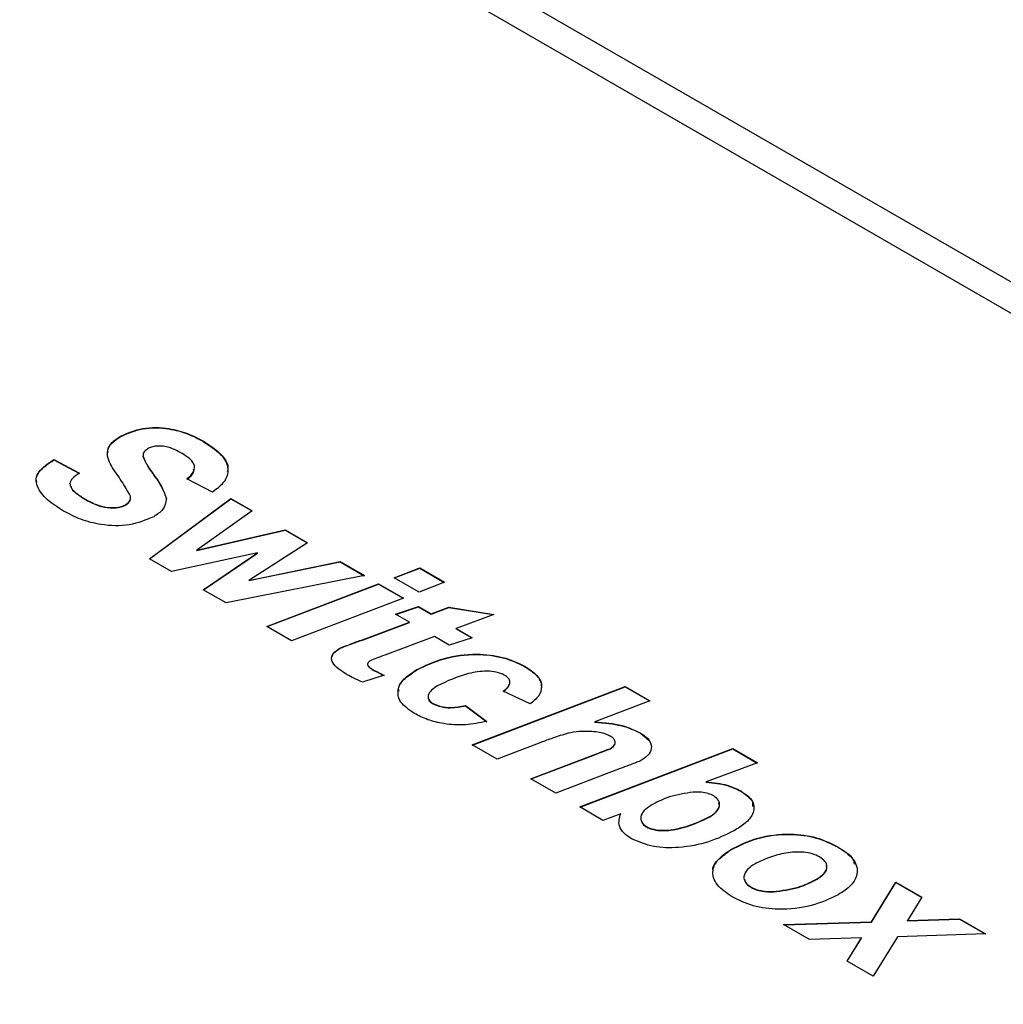
# Model space of a CAD drawing. Units: millimetres. Extents: x 5 to 289, y 4 to 204.
# Drawn here: x 224 to 245, y 141 to 163 of the extents above; entities that cross this region are included whole.
import ezdxf

# ---------------------------------------------------------------- set-up
doc = ezdxf.new("R2010")
doc.units = ezdxf.units.MM

msp = doc.modelspace()

# ---------------------------------------------------------------- linework, layer by layer
at = {"color": 7, "linetype": 'Continuous', "lineweight": 30}
for p, q in [((271.1765, 141.4091), (208.9511, 177.331)), ((272.1764, 141.5081), (209.951, 177.43)), ((225.8353, 153.7443), (225.8353, 153.7508)), ((227.6347, 153.6344), (227.6347, 153.641)), ((224.386, 153.241), (224.9412, 152.9486)), ((224.386, 153.2345), (224.386, 153.241)), ((224.386, 153.2345), (224.9412, 152.9421)), ((226.3266, 153.32), (226.3247, 153.3041)), ((226.3247, 153.3041), (226.3247, 153.3106)), ((226.5337, 152.9369), (226.5337, 152.9435)), ((224.7327, 152.7176), (224.7327, 152.7242)), ((227.8332, 152.5342), (227.2769, 152.826)), ((225.0756, 152.3742), (225.0756, 152.3807)), ((226.463, 151.0894), (228.2325, 152.397)), ((226.4679, 151.0866), (228.2325, 152.3904)), ((226.8318, 152.3856), (226.8318, 152.3922)), ((228.2325, 152.397), (228.6925, 152.1314)), ((228.2325, 152.3904), (228.2325, 152.397)), ((228.2325, 152.3904), (228.6875, 152.1278)), ((225.9531, 152.2596), (225.9531, 152.2661)), ((228.6925, 152.1314), (227.4893, 151.2733)), ((227.4893, 151.2733), (229.4086, 151.718)), ((227.4893, 151.2668), (229.4086, 151.7114)), ((229.4086, 151.718), (229.8958, 151.4367)), ((229.4086, 151.7114), (229.4086, 151.718)), ((229.4086, 151.7114), (229.8905, 151.4333)), ((227.4893, 151.2668), (227.4893, 151.2733)), ((229.8958, 151.4367), (228.6218, 150.6195)), ((226.9424, 150.8127), (226.463, 151.0894)), ((228.8087, 151.2178), (226.9424, 150.8127)), ((227.6308, 150.4152), (228.8087, 151.2178)), ((227.636, 150.4122), (228.8087, 151.2112)), ((228.6218, 150.6195), (230.6036, 151.0281)), ((228.6218, 150.613), (230.6036, 151.0216)), ((228.8087, 151.2112), (228.8087, 151.2178)), ((230.6036, 151.0281), (231.1345, 150.7217)), ((230.6036, 151.0216), (230.6036, 151.0281)), ((230.6036, 151.0216), (231.126, 150.72)), ((231.7792, 150.6763), (232.3328, 150.888)), ((231.786, 150.6724), (232.3328, 150.8815)), ((232.3328, 150.888), (232.8725, 150.5764)), ((232.3328, 150.8815), (232.3328, 150.888)), ((232.3328, 150.8815), (232.8657, 150.5738)), ((231.1345, 150.7217), (228.1263, 150.1292)), ((228.6218, 150.613), (228.6218, 150.6195)), ((232.3189, 150.3648), (231.7792, 150.6763)), ((228.1263, 150.1292), (227.6308, 150.4152)), ((229.0111, 149.6184), (231.4386, 150.5461)), ((229.0179, 149.6145), (231.4386, 150.5396)), ((231.4386, 150.5461), (231.9783, 150.2345)), ((231.4386, 150.5396), (231.4386, 150.5461)), ((231.4386, 150.5396), (231.9715, 150.2319)), ((232.8725, 150.5764), (232.3189, 150.3648)), ((231.9783, 150.2345), (229.5513, 149.3066)), ((231.8069, 149.884), (232.3023, 150.0475)), ((231.8141, 149.8799), (232.3023, 150.0409)), ((232.3023, 150.0475), (232.5777, 149.8885)), ((232.3023, 150.0409), (232.3023, 150.0475)), ((232.3023, 150.0409), (232.5777, 149.882)), ((232.5777, 149.8885), (232.9626, 150.0341)), ((232.5777, 149.882), (232.9626, 150.0275)), ((232.9626, 150.0341), (233.938, 149.8796)), ((232.9626, 150.0275), (232.9626, 150.0341)), ((232.9626, 150.0275), (233.9258, 149.875)), ((232.1071, 149.7107), (231.8069, 149.884)), ((232.5777, 149.882), (232.5777, 149.8885)), ((233.938, 149.8796), (233.123, 149.5737)), ((229.5513, 149.3066), (229.0111, 149.6184)), ((231.0919, 149.3283), (232.1071, 149.7107)), ((231.0919, 149.3217), (232.1071, 149.7042)), ((232.1071, 149.7042), (232.1071, 149.7107)), ((233.123, 149.5737), (233.4702, 149.3733)), ((233.123, 149.5672), (233.123, 149.5737)), ((233.123, 149.5672), (233.463, 149.3709)), ((231.0919, 149.3217), (231.0919, 149.3283)), ((232.6513, 149.3966), (231.573, 148.9918)), ((232.9748, 149.2098), (232.6513, 149.3966)), ((233.4702, 149.3733), (232.9748, 149.2098)), ((230.5804, 149.1286), (230.5804, 149.1351)), ((231.3363, 148.6641), (231.3363, 148.6707)), ((232.2703, 148.674), (232.2703, 148.6806)), ((234.6077, 148.751), (234.6077, 148.7575)), ((231.5592, 148.5561), (231.0891, 148.4073)), ((233.4702, 147.0442), (236.7919, 148.3138)), ((233.477, 147.0403), (236.7919, 148.3072)), ((236.7919, 148.3138), (237.3316, 148.0022)), ((236.7919, 148.3072), (236.7919, 148.3138)), ((236.7919, 148.3072), (237.3248, 147.9996)), ((234.7271, 147.9333), (234.1426, 148.2087)), ((232.6126, 147.9414), (232.6126, 147.9479)), ((233.3287, 147.9023), (233.7876, 147.5543)), ((233.3287, 147.8958), (233.3287, 147.9023)), ((233.3287, 147.8958), (233.7876, 147.5478)), ((237.3316, 148.0022), (236.1361, 147.5451)), ((236.1361, 147.5385), (236.1361, 147.5451)), ((237.1154, 147.3033), (237.1154, 147.3098)), ((237.1154, 147.3033), (237.3072, 147.1457)), ((234.0105, 146.7323), (233.4702, 147.0442)), ((234.9605, 147.0956), (234.0105, 146.7323)), ((235.806, 145.6958), (239.1277, 146.9654)), ((235.8128, 145.6919), (239.1277, 146.9588)), ((236.4712, 146.9608), (236.4712, 146.9673)), ((239.1277, 146.9654), (239.6679, 146.6535)), ((239.1277, 146.9588), (239.1277, 146.9654)), ((239.1277, 146.9588), (239.6611, 146.6509)), ((234.7443, 146.3087), (236.172, 146.852)), ((234.7511, 146.3048), (236.172, 146.8455)), ((236.172, 146.8455), (236.172, 146.852)), ((236.6846, 146.5293), (235.2851, 145.9965)), ((239.6679, 146.6535), (238.5548, 146.2388)), ((235.2851, 145.9965), (234.7443, 146.3087)), ((238.5548, 146.2323), (238.5548, 146.2388)), ((239.3057, 146.0388), (239.3057, 146.0454)), ((236.3108, 145.4044), (235.806, 145.6958)), ((236.6979, 145.548), (236.3108, 145.4044)), ((236.6979, 145.5415), (236.6979, 145.548)), ((238.6024, 145.4649), (238.6024, 145.4714)), ((237.2526, 145.2628), (237.2526, 145.2693)), ((241.4054, 144.8267), (241.4054, 144.8333)), ((239.0873, 144.7642), (239.0873, 144.7707)), ((239.5258, 143.9505), (239.5258, 143.957)), ((240.9602, 144.1292), (240.9602, 144.1358)), ((242.1403, 143.203), (242.6717, 144.0614)), ((242.1403, 143.1965), (242.6717, 144.0549)), ((242.6717, 144.0614), (243.2379, 143.7345)), ((242.6717, 144.0549), (242.6717, 144.0614)), ((242.6717, 144.0549), (243.2349, 143.7297)), ((240.0788, 143.8579), (240.0788, 143.8644)), ((243.2379, 143.7345), (242.9238, 143.2282)), ((240.2298, 143.142), (242.1403, 143.203)), ((240.796, 142.8151), (240.2298, 143.142)), ((240.2405, 143.1358), (242.1403, 143.1965)), ((242.1403, 143.1965), (242.1403, 143.203)), ((242.9238, 143.2282), (244.0519, 143.2646)), ((242.9238, 143.2217), (244.0519, 143.2581)), ((242.9238, 143.2217), (242.9238, 143.2282)), ((244.0519, 143.2646), (244.6181, 142.9377)), ((244.0519, 143.2581), (244.0519, 143.2646)), ((244.0519, 143.2581), (244.6074, 142.9374)), ((244.6181, 142.9377), (242.7076, 142.8768)), ((241.9235, 142.8512), (240.796, 142.8151)), ((241.61, 142.3452), (241.9235, 142.8512)), ((241.6129, 142.3435), (241.9235, 142.8447)), ((241.9235, 142.8447), (241.9235, 142.8512)), ((242.7076, 142.8768), (242.1762, 142.0184)), ((242.1762, 142.0184), (241.61, 142.3452))]:
    msp.add_line(p, q, dxfattribs=at)
for points, knots in [([(225.8353, 153.7508), (225.9892, 153.8181), (226.2971, 153.9528), (226.8603, 153.9403), (227.3036, 153.8164), (227.5242, 153.6995), (227.6347, 153.641)], [0, 0, 0, 0, 0.2788928, 0.5580274, 0.7787328, 1, 1, 1, 1]), ([(225.8353, 153.7443), (225.9892, 153.8116), (226.2971, 153.9462), (226.8603, 153.9338), (227.3036, 153.8099), (227.5242, 153.693), (227.6347, 153.6344)], [0, 0, 0, 0, 0.2788928, 0.5580274, 0.7787328, 1, 1, 1, 1]), ([(226.0527, 152.4468), (225.9911, 152.5578), (225.8679, 152.7801), (225.6218, 153.0959), (225.5093, 153.3906), (225.6357, 153.6183), (225.7688, 153.7066), (225.8353, 153.7508)], [0, 0, 0, 0, 0.25048634, 0.50144193, 0.74987503, 0.87486619, 1, 1, 1, 1]), ([(225.5701, 153.3917), (225.565, 153.4077), (225.5419, 153.4813), (225.6434, 153.6119), (225.7713, 153.7001), (225.8353, 153.7443)], [0, 0, 0, 0, 0.12232903, 0.56091425, 1, 1, 1, 1]), ([(227.6347, 153.641), (227.7701, 153.5542), (228.0401, 153.381), (228.2028, 153.0595), (228.1167, 152.7559), (227.9278, 152.6082), (227.8332, 152.5342)], [0, 0, 0, 0, 0.2807989, 0.5598369, 0.7797101, 1, 1, 1, 1]), ([(227.6347, 153.6344), (227.7657, 153.548), (228.0269, 153.3758), (228.1999, 153.1226), (228.1541, 152.9919), (228.1479, 152.9743)], [0, 0, 0, 0, 0.4656027, 0.9282856, 1, 1, 1, 1]), ([(226.4232, 153.4772), (226.3862, 153.4495), (226.3202, 153.3999), (226.3233, 153.3379), (226.3247, 153.3106)], [0, 0, 0, 0, 0.558753, 1, 1, 1, 1]), ([(227.1702, 153.3779), (227.0635, 153.4363), (226.93, 153.5093), (226.7188, 153.5388), (226.6104, 153.5374), (226.5053, 153.5181), (226.4505, 153.4908), (226.4232, 153.4772)], [0, 0, 0, 0, 0.4986647, 0.6239346, 0.7492405, 0.8747137, 1, 1, 1, 1]), ([(227.2769, 152.826), (227.3344, 152.8743), (227.4491, 152.9707), (227.4519, 153.1924), (227.2771, 153.3076), (227.1702, 153.3779)], [0, 0, 0, 0, 0.2810064, 0.5604778, 1, 1, 1, 1]), ([(224.6006, 152.1237), (224.476, 152.203), (224.2274, 152.3615), (224.0288, 152.6102), (223.991, 152.8246), (224.0775, 153.037), (224.2627, 153.1595), (224.386, 153.241)], [0, 0, 0, 0, 0.2506573, 0.5006129, 0.62578, 0.7508455, 1, 1, 1, 1]), ([(224.016, 152.752), (224.0114, 152.774), (223.9955, 152.849), (224.0834, 153.0307), (224.2651, 153.153), (224.386, 153.2345)], [0, 0, 0, 0, 0.1214486, 0.4150634, 1, 1, 1, 1]), ([(226.3247, 153.3106), (226.3552, 153.2405), (226.4096, 153.1151), (226.4958, 152.996), (226.5337, 152.9435)], [0, 0, 0, 0, 0.5595404, 1, 1, 1, 1]), ([(226.3247, 153.3041), (226.3552, 153.2339), (226.4096, 153.1086), (226.4958, 152.9894), (226.5337, 152.9369)], [0, 0, 0, 0, 0.5595404, 1, 1, 1, 1]), ([(224.9412, 152.9486), (224.8839, 152.9119), (224.782, 152.8466), (224.7477, 152.7615), (224.7327, 152.7242)], [0, 0, 0, 0, 0.5620891, 1, 1, 1, 1]), ([(226.5337, 152.9435), (226.6077, 152.8436), (226.7395, 152.6656), (226.8036, 152.4756), (226.8318, 152.3922)], [0, 0, 0, 0, 0.5606059, 1, 1, 1, 1]), ([(227.2769, 152.8195), (227.3425, 152.8675), (227.43, 152.9316), (227.4238, 153.01), (227.4223, 153.0297)], [0, 0, 0, 0, 0.7482278, 1, 1, 1, 1]), ([(224.7327, 152.7242), (224.743, 152.6866), (224.7636, 152.6114), (224.891, 152.4952), (225.0055, 152.4241), (225.0756, 152.3807)], [0, 0, 0, 0, 0.2791018, 0.559382, 1, 1, 1, 1]), ([(226.5337, 152.9369), (226.6077, 152.8371), (226.7395, 152.659), (226.8036, 152.4691), (226.8318, 152.3856)], [0, 0, 0, 0, 0.5606059, 1, 1, 1, 1]), ([(224.7327, 152.7176), (224.743, 152.6801), (224.7636, 152.6048), (224.891, 152.4887), (225.0055, 152.4176), (225.0756, 152.3742)], [0, 0, 0, 0, 0.2791018, 0.559382, 1, 1, 1, 1]), ([(225.0756, 152.3807), (225.1366, 152.3475), (225.2585, 152.2813), (225.4769, 152.2049), (225.6925, 152.1916), (225.8565, 152.2188), (225.9209, 152.2503), (225.9531, 152.2661)], [0, 0, 0, 0, 0.2508448, 0.5010213, 0.7498193, 0.8748911, 1, 1, 1, 1]), ([(225.0756, 152.3742), (225.1366, 152.341), (225.2585, 152.2748), (225.4769, 152.1983), (225.6925, 152.185), (225.8565, 152.2122), (225.9209, 152.2438), (225.9531, 152.2596)], [0, 0, 0, 0, 0.2508448, 0.5010213, 0.7498193, 0.8748911, 1, 1, 1, 1]), ([(225.9531, 152.2661), (225.992, 152.2963), (226.0617, 152.3505), (226.0554, 152.4173), (226.0527, 152.4468)], [0, 0, 0, 0, 0.5582783, 1, 1, 1, 1]), ([(225.9531, 152.2596), (225.9931, 152.2896), (226.0562, 152.337), (226.0523, 152.3955), (226.0509, 152.4169)], [0, 0, 0, 0, 0.6342199, 1, 1, 1, 1]), ([(226.8318, 152.3922), (226.8193, 152.3094), (226.7969, 152.1613), (226.6293, 152.05), (226.5553, 152.0008)], [0, 0, 0, 0, 0.5586892, 1, 1, 1, 1]), ([(226.5553, 152.0008), (226.3867, 151.9303), (226.0487, 151.789), (225.4432, 151.8064), (224.96, 151.9349), (224.7205, 152.0607), (224.6006, 152.1237)], [0, 0, 0, 0, 0.2784899, 0.5580629, 0.7787755, 1, 1, 1, 1]), ([(230.5804, 149.1351), (230.6725, 149.1741), (230.837, 149.2439), (231.014, 149.3025), (231.0919, 149.3283)], [0, 0, 0, 0, 0.559669, 1, 1, 1, 1]), ([(230.5804, 149.1286), (230.6725, 149.1676), (230.837, 149.2373), (231.014, 149.2959), (231.0919, 149.3217)], [0, 0, 0, 0, 0.559669, 1, 1, 1, 1]), ([(230.7596, 148.5682), (230.6951, 148.6079), (230.5663, 148.6871), (230.4454, 148.8076), (230.4118, 148.9155), (230.432, 149.0261), (230.5211, 149.0916), (230.5804, 149.1351)], [0, 0, 0, 0, 0.25093508, 0.50109491, 0.62638959, 0.75157588, 1, 1, 1, 1]), ([(230.4271, 148.9505), (230.4289, 148.964), (230.4382, 149.0316), (230.5171, 149.0855), (230.5804, 149.1286)], [0, 0, 0, 0, 0.1983943, 1, 1, 1, 1]), ([(231.573, 148.9918), (231.5119, 148.9708), (231.4029, 148.9332), (231.2994, 148.8908), (231.2539, 148.8721)], [0, 0, 0, 0, 0.5601789, 1, 1, 1, 1]), ([(232.2703, 148.6806), (232.4594, 148.7711), (232.8369, 148.9517), (233.5236, 149.0439), (234.1562, 148.9673), (234.4572, 148.8274), (234.6077, 148.7575)], [0, 0, 0, 0, 0.2804406, 0.5596781, 0.7798518, 1, 1, 1, 1]), ([(232.2703, 148.674), (232.4594, 148.7645), (232.8369, 148.9451), (233.5236, 149.0374), (234.1562, 148.9608), (234.4572, 148.8209), (234.6077, 148.751)], [0, 0, 0, 0, 0.2804406, 0.5596781, 0.7798518, 1, 1, 1, 1]), ([(231.2539, 148.8721), (231.2329, 148.8562), (231.2013, 148.8323), (231.1982, 148.7921), (231.2268, 148.7352), (231.2877, 148.6993), (231.3363, 148.6707)], [0, 0, 0, 0, 0.2484493, 0.3737945, 0.4994402, 1, 1, 1, 1]), ([(231.2035, 148.8113), (231.2017, 148.8028), (231.1978, 148.7845), (231.2282, 148.7284), (231.2883, 148.6927), (231.3363, 148.6641)], [0, 0, 0, 0, 0.1479228, 0.3188887, 1, 1, 1, 1]), ([(231.3363, 148.6707), (231.3774, 148.6489), (231.4507, 148.6101), (231.526, 148.5726), (231.5592, 148.5561)], [0, 0, 0, 0, 0.55997577, 1, 1, 1, 1]), ([(231.3363, 148.6641), (231.3774, 148.6424), (231.4507, 148.6036), (231.526, 148.566), (231.5592, 148.5495)], [0, 0, 0, 0, 0.55997577, 1, 1, 1, 1]), ([(232.2161, 147.7274), (232.1029, 147.8056), (231.8771, 147.9618), (231.8325, 148.257), (231.9951, 148.5031), (232.1785, 148.6213), (232.2703, 148.6806)], [0, 0, 0, 0, 0.2799665, 0.5586963, 0.7790091, 1, 1, 1, 1]), ([(231.8831, 148.2102), (231.8785, 148.2292), (231.8545, 148.3265), (232.0057, 148.4969), (232.182, 148.6149), (232.2703, 148.674)], [0, 0, 0, 0, 0.1073475, 0.552988, 1, 1, 1, 1]), ([(234.6077, 148.7575), (234.7066, 148.6925), (234.904, 148.5627), (235.0013, 148.3212), (234.9325, 148.0988), (234.7956, 147.9885), (234.7271, 147.9333)], [0, 0, 0, 0, 0.2804323, 0.5596321, 0.7796122, 1, 1, 1, 1]), ([(234.6077, 148.751), (234.7035, 148.6863), (234.8947, 148.5572), (235.0022, 148.3685), (234.9672, 148.2738), (234.963, 148.2624)], [0, 0, 0, 0, 0.46934928, 0.93663572, 1, 1, 1, 1]), ([(231.0891, 148.4073), (231.0246, 148.4353), (230.9092, 148.4852), (230.8053, 148.5428), (230.7596, 148.5682)], [0, 0, 0, 0, 0.5598935, 1, 1, 1, 1]), ([(234.1681, 148.5618), (234.1129, 148.586), (234.0022, 148.6345), (233.7226, 148.656), (233.2479, 148.5836), (232.9302, 148.4292), (232.7182, 148.3262)], [0, 0, 0, 0, 0.1249436, 0.2502826, 0.4997114, 1, 1, 1, 1]), ([(234.1426, 148.2087), (234.1807, 148.2384), (234.2566, 148.2975), (234.3045, 148.3998), (234.2665, 148.4954), (234.2009, 148.5397), (234.1681, 148.5618)], [0, 0, 0, 0, 0.28073542, 0.55998833, 0.77973202, 1, 1, 1, 1]), ([(232.7182, 148.3262), (232.6714, 148.2965), (232.5779, 148.2372), (232.5054, 148.1314), (232.5122, 148.024), (232.5791, 147.9733), (232.6126, 147.9479)], [0, 0, 0, 0, 0.28097233, 0.56080266, 0.78062109, 1, 1, 1, 1]), ([(234.1426, 148.2022), (234.1832, 148.2316), (234.2505, 148.2803), (234.2684, 148.3412), (234.2755, 148.3655)], [0, 0, 0, 0, 0.6024073, 1, 1, 1, 1]), ([(232.5243, 148.0493), (232.5246, 148.0398), (232.5262, 147.9986), (232.5751, 147.9663), (232.6126, 147.9414)], [0, 0, 0, 0, 0.2319384, 1, 1, 1, 1]), ([(232.6126, 147.9479), (232.6699, 147.923), (232.7846, 147.8729), (233.0458, 147.8466), (233.2214, 147.8812), (233.3287, 147.9023)], [0, 0, 0, 0, 0.2798337, 0.5604042, 1, 1, 1, 1]), ([(232.6126, 147.9414), (232.6699, 147.9164), (232.7846, 147.8664), (233.0458, 147.84), (233.2214, 147.8746), (233.3287, 147.8958)], [0, 0, 0, 0, 0.2798337, 0.5604042, 1, 1, 1, 1]), ([(233.7876, 147.5543), (233.6361, 147.5241), (233.3332, 147.4636), (232.8797, 147.4894), (232.4982, 147.5829), (232.3101, 147.6792), (232.2161, 147.7274)], [0, 0, 0, 0, 0.2800021, 0.5595137, 0.7796638, 1, 1, 1, 1]), ([(236.1361, 147.5451), (236.3409, 147.5296), (236.7064, 147.5021), (236.9905, 147.3685), (237.1154, 147.3098)], [0, 0, 0, 0, 0.5604233, 1, 1, 1, 1]), ([(236.1361, 147.5385), (236.3409, 147.5231), (236.7064, 147.4955), (236.9905, 147.362), (237.1154, 147.3033)], [0, 0, 0, 0, 0.5604233, 1, 1, 1, 1]), ([(235.5533, 147.298), (235.4394, 147.2634), (235.236, 147.2016), (235.0447, 147.128), (234.9605, 147.0956)], [0, 0, 0, 0, 0.5596891, 1, 1, 1, 1]), ([(236.1096, 147.3318), (236.0036, 147.336), (235.8142, 147.3436), (235.633, 147.3119), (235.5533, 147.298)], [0, 0, 0, 0, 0.5598006, 1, 1, 1, 1]), ([(236.4668, 147.2348), (236.4073, 147.2621), (236.301, 147.3109), (236.1681, 147.3254), (236.1096, 147.3318)], [0, 0, 0, 0, 0.5592398, 1, 1, 1, 1]), ([(236.4712, 146.9673), (236.5031, 146.9891), (236.5668, 147.0326), (236.583, 147.1145), (236.544, 147.185), (236.4925, 147.2182), (236.4668, 147.2348)], [0, 0, 0, 0, 0.2800177, 0.5590848, 0.7792532, 1, 1, 1, 1]), ([(237.1154, 147.3098), (237.1888, 147.2602), (237.3352, 147.1612), (237.3823, 146.9747), (237.2987, 146.8121), (237.1828, 146.7351), (237.1248, 146.6966)], [0, 0, 0, 0, 0.2802251, 0.5591668, 0.7793271, 1, 1, 1, 1]), ([(236.172, 146.852), (236.2281, 146.8734), (236.3281, 146.9115), (236.4275, 146.9502), (236.4712, 146.9673)], [0, 0, 0, 0, 0.5600009, 1, 1, 1, 1]), ([(236.172, 146.8455), (236.2281, 146.8669), (236.3281, 146.905), (236.4275, 146.9437), (236.4712, 146.9608)], [0, 0, 0, 0, 0.5600009, 1, 1, 1, 1]), ([(236.4712, 146.9608), (236.5066, 146.9821), (236.5546, 147.011), (236.5593, 147.0495), (236.5605, 147.0596)], [0, 0, 0, 0, 0.7378779, 1, 1, 1, 1]), ([(237.1248, 146.6966), (237.0427, 146.6654), (236.896, 146.6096), (236.7492, 146.5538), (236.6846, 146.5293)], [0, 0, 0, 0, 0.5599985, 1, 1, 1, 1]), ([(238.5548, 146.2388), (238.7124, 146.2239), (238.9938, 146.1973), (239.2104, 146.0918), (239.3057, 146.0454)], [0, 0, 0, 0, 0.5601097, 1, 1, 1, 1]), ([(238.5548, 146.2323), (238.7124, 146.2174), (238.9938, 146.1908), (239.2104, 146.0853), (239.3057, 146.0388)], [0, 0, 0, 0, 0.5601097, 1, 1, 1, 1]), ([(238.207, 146.0112), (238.0289, 145.9797), (237.7102, 145.9234), (237.4675, 145.7927), (237.3604, 145.7351)], [0, 0, 0, 0, 0.5588141, 1, 1, 1, 1]), ([(238.7174, 145.9356), (238.678, 145.9547), (238.5992, 145.993), (238.419, 146.0235), (238.2874, 146.0159), (238.207, 146.0112)], [0, 0, 0, 0, 0.2800165, 0.5602263, 1, 1, 1, 1]), ([(238.6024, 145.4714), (238.6593, 145.5079), (238.7728, 145.5808), (238.8496, 145.7123), (238.84, 145.8427), (238.7582, 145.9047), (238.7174, 145.9356)], [0, 0, 0, 0, 0.2809502, 0.5605649, 0.7806649, 1, 1, 1, 1]), ([(239.3057, 146.0454), (239.4063, 145.972), (239.6073, 145.8253), (239.5944, 145.5516), (239.4107, 145.3381), (239.2409, 145.2315), (239.1559, 145.178)], [0, 0, 0, 0, 0.2792448, 0.5579483, 0.7786537, 1, 1, 1, 1]), ([(239.3057, 146.0388), (239.4188, 145.9663), (239.5742, 145.8664), (239.5594, 145.7385), (239.5554, 145.7036)], [0, 0, 0, 0, 0.72713723, 1, 1, 1, 1]), ([(237.3604, 145.7351), (237.3041, 145.6983), (237.1916, 145.6249), (237.1227, 145.4922), (237.133, 145.3627), (237.2127, 145.3004), (237.2526, 145.2693)], [0, 0, 0, 0, 0.2809394, 0.561095, 0.7809998, 1, 1, 1, 1]), ([(238.6024, 145.4649), (238.6581, 145.5013), (238.7694, 145.5739), (238.8509, 145.6915), (238.8335, 145.762), (238.828, 145.7841)], [0, 0, 0, 0, 0.40808908, 0.81423835, 1, 1, 1, 1]), ([(236.9479, 144.9958), (236.8835, 145.038), (236.755, 145.1225), (236.6261, 145.3157), (236.6707, 145.46), (236.6979, 145.548)], [0, 0, 0, 0, 0.2809436, 0.561389, 1, 1, 1, 1]), ([(237.2526, 145.2693), (237.3035, 145.247), (237.4056, 145.2024), (237.6625, 145.1777), (238.1041, 145.2406), (238.403, 145.3791), (238.6024, 145.4714)], [0, 0, 0, 0, 0.12501622, 0.25035989, 0.50021766, 1, 1, 1, 1]), ([(237.2526, 145.2628), (237.3035, 145.2405), (237.4056, 145.1959), (237.6625, 145.1712), (238.1041, 145.2341), (238.403, 145.3726), (238.6024, 145.4649)], [0, 0, 0, 0, 0.12501622, 0.25035989, 0.50021766, 1, 1, 1, 1]), ([(237.1436, 145.4096), (237.1444, 145.3928), (237.1469, 145.3375), (237.2092, 145.2935), (237.2526, 145.2628)], [0, 0, 0, 0, 0.3036978, 1, 1, 1, 1]), ([(239.1559, 145.178), (238.9793, 145.0918), (238.6267, 144.9195), (238.008, 144.7989), (237.3939, 144.8108), (237.0963, 144.9342), (236.9479, 144.9958)], [0, 0, 0, 0, 0.2807835, 0.56083497, 0.7810202, 1, 1, 1, 1]), ([(239.0873, 144.7707), (239.2732, 144.8637), (239.6442, 145.0491), (240.3357, 145.1344), (240.9645, 145.0503), (241.2583, 144.9057), (241.4054, 144.8333)], [0, 0, 0, 0, 0.2804892, 0.5596626, 0.779589, 1, 1, 1, 1]), ([(239.0873, 144.7642), (239.2732, 144.8571), (239.6442, 145.0426), (240.3357, 145.1279), (240.9645, 145.0438), (241.2583, 144.8992), (241.4054, 144.8267)], [0, 0, 0, 0, 0.2804892, 0.5596626, 0.779589, 1, 1, 1, 1]), ([(241.4054, 144.8333), (241.5318, 144.7489), (241.784, 144.5808), (241.8697, 144.2618), (241.7199, 143.9846), (241.5203, 143.8539), (241.4203, 143.7885)], [0, 0, 0, 0, 0.2803764, 0.5590842, 0.7792133, 1, 1, 1, 1]), ([(241.4054, 144.8267), (241.5461, 144.7445), (241.733, 144.6353), (241.7598, 144.4881), (241.7665, 144.4518)], [0, 0, 0, 0, 0.75297383, 1, 1, 1, 1]), ([(238.7055, 144.2992), (238.7036, 144.3048), (238.674, 144.3937), (238.818, 144.5687), (238.9975, 144.699), (239.0873, 144.7642)], [0, 0, 0, 0, 0.032764, 0.5159216, 1, 1, 1, 1]), ([(239.1194, 143.7422), (238.9978, 143.8255), (238.7553, 143.9916), (238.656, 144.3025), (238.8032, 144.5744), (238.9926, 144.7052), (239.0873, 144.7707)], [0, 0, 0, 0, 0.2802713, 0.5591664, 0.7793734, 1, 1, 1, 1]), ([(241.0139, 144.6098), (240.9638, 144.6346), (240.8636, 144.684), (240.608, 144.7291), (240.2742, 144.7053), (239.9168, 144.6069), (239.7151, 144.5103), (239.6143, 144.462)], [0, 0, 0, 0, 0.1252018, 0.2503562, 0.4991708, 0.7496001, 1, 1, 1, 1]), ([(240.9602, 144.1358), (241.0175, 144.1736), (241.1317, 144.2492), (241.1882, 144.3892), (241.1457, 144.519), (241.0578, 144.5795), (241.0139, 144.6098)], [0, 0, 0, 0, 0.2805649, 0.5600429, 0.7798879, 1, 1, 1, 1]), ([(239.6143, 144.462), (239.553, 144.422), (239.4307, 144.342), (239.3572, 144.1958), (239.3881, 144.0555), (239.4799, 143.9898), (239.5258, 143.957)], [0, 0, 0, 0, 0.28070805, 0.56022732, 0.78009033, 1, 1, 1, 1]), ([(240.9602, 144.1292), (241.0159, 144.1669), (241.1269, 144.242), (241.19, 144.3566), (241.1645, 144.4159), (241.1597, 144.427)], [0, 0, 0, 0, 0.4492107, 0.8966812, 1, 1, 1, 1]), ([(239.386, 144.1293), (239.3894, 144.1034), (239.3985, 144.0354), (239.4771, 143.983), (239.5258, 143.9505)], [0, 0, 0, 0, 0.3797589, 1, 1, 1, 1]), ([(239.5258, 143.957), (239.5684, 143.9359), (239.6535, 143.8937), (239.8465, 143.8548), (239.9907, 143.8608), (240.0788, 143.8644)], [0, 0, 0, 0, 0.2803261, 0.5605117, 1, 1, 1, 1]), ([(240.0788, 143.8644), (240.2643, 143.893), (240.596, 143.9442), (240.8488, 144.0772), (240.9602, 144.1358)], [0, 0, 0, 0, 0.5590251, 1, 1, 1, 1]), ([(240.0788, 143.8579), (240.2643, 143.8865), (240.596, 143.9377), (240.8488, 144.0706), (240.9602, 144.1292)], [0, 0, 0, 0, 0.5590251, 1, 1, 1, 1]), ([(241.4203, 143.7885), (241.2326, 143.7001), (240.8574, 143.5235), (240.1755, 143.4506), (239.5544, 143.5281), (239.2645, 143.6707), (239.1194, 143.7422)], [0, 0, 0, 0, 0.2800201, 0.5598522, 0.7796803, 1, 1, 1, 1]), ([(239.5258, 143.9505), (239.5684, 143.9294), (239.6535, 143.8872), (239.8465, 143.8482), (239.9907, 143.8542), (240.0788, 143.8579)], [0, 0, 0, 0, 0.2803261, 0.5605117, 1, 1, 1, 1])]:
    msp.add_open_spline(points, degree=3, knots=knots, dxfattribs=at)

doc.saveas('drawing.dxf')
